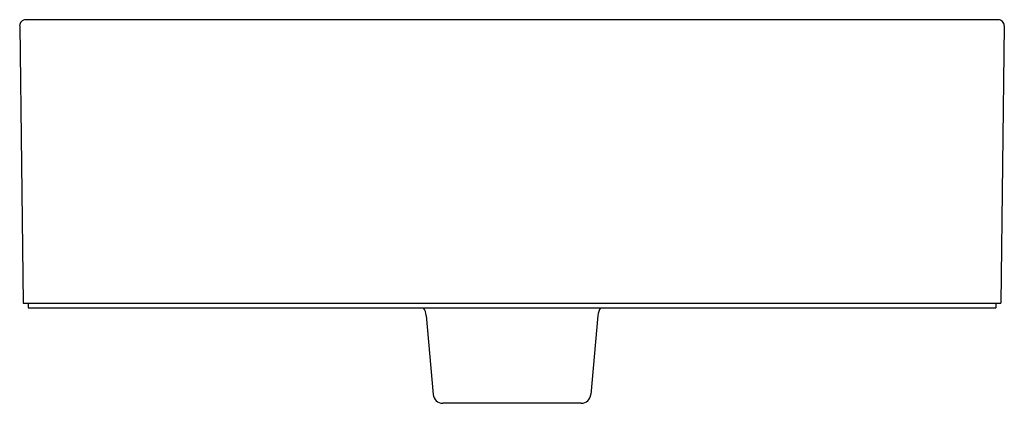
# Model space of a CAD drawing. Extents: x 4718 to 4734.1, y 522.4 to 528.7.
import ezdxf

# ---------------------------------------------------------------- set-up
doc = ezdxf.new("R2010")
doc.units = 0
doc.header["$LTSCALE"] = 0.64311
doc.header["$MEASUREMENT"] = 0
doc.layers.get('0').update_dxf_attribs({"color": 255, "linetype": 'CONTINUOUS'})
doc.layers.get('DEFPOINTS').update_dxf_attribs({"linetype": 'CONTINUOUS'})
doc.styles.get("Standard").update_dxf_attribs({"font": 'txt', "width": 0.8})

msp = doc.modelspace()

# ---------------------------------------------------------------- linework, layer by layer
for p, q in [((4734.047, 528.733), (4718.104, 528.733)), ((4718.006, 528.633), (4718.063, 524.087)), ((4734.145, 528.633), (4734.088, 524.087)), ((4718.063, 524.087), (4734.088, 524.087)), ((4718.143, 524.087), (4718.143, 524.008)), ((4734.009, 524.087), (4734.009, 524.008)), ((4718.143, 524.008), (4734.009, 524.008)), ((4724.67, 523.887), (4724.784, 522.589)), ((4727.481, 523.887), (4727.368, 522.589)), ((4727.211, 522.446), (4724.94, 522.446))]:
    msp.add_line(p, q)
for centre, radius, start, end in [((4718.104, 528.634), 0.0984, 90, 180.7162), ((4734.047, 528.634), 0.0984, 359.2838, 90), ((4724.435, 523.866), 0.236, 5, 36.9848), ((4727.717, 523.866), 0.236, 143.0152, 175), ((4724.94, 522.603), 0.157, 185, 270), ((4727.211, 522.603), 0.157, 270, 355)]:
    msp.add_arc(centre, radius, start, end)

# ---------------------------------------------------------------- texts
at = {"layer": 'DEFPOINTS'}
for tag, p, s in [('MODELNUMBER', (4726.076, 524.09), 'K-90012D'), ('TRADENAME', (4726.076, 524.089), 'MICA'), ('PRODUCT', (4726.076, 524.087), 'BATHROOM SINK')]:
    msp.add_attdef(tag, p, s, height=0.001, dxfattribs=at)

doc.saveas('drawing.dxf')
